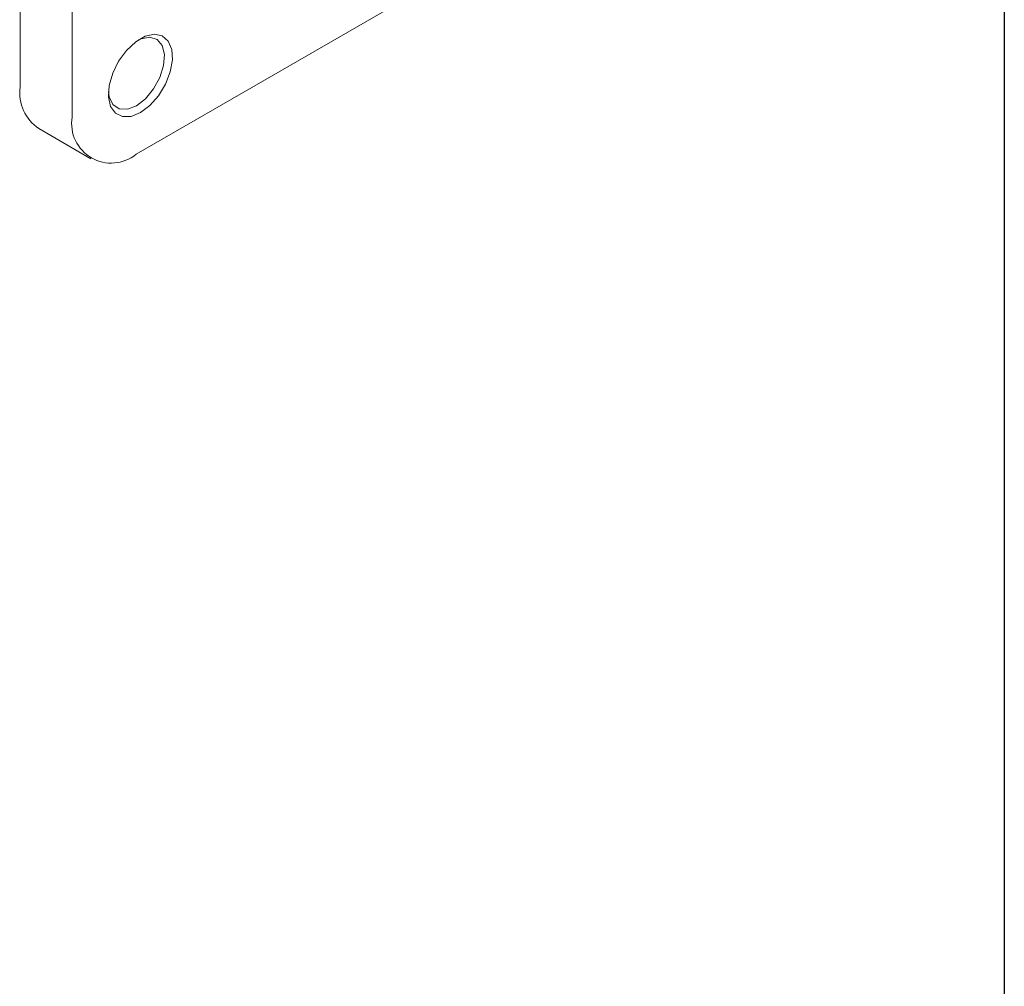
# Model space of a CAD drawing. Units: millimetres. Extents: x 15 to 430, y 15 to 300.
# Drawn here: x 398 to 430, y 209 to 241 of the extents above; entities that cross this region are included whole.
import ezdxf

# ---------------------------------------------------------------- set-up
doc = ezdxf.new("R2010")
doc.units = ezdxf.units.MM
doc.header["$LTSCALE"] = 1.5

msp = doc.modelspace()

# ---------------------------------------------------------------- linework, layer by layer
at = {"color": 7, "linetype": 'Continuous', "lineweight": 30}
msp.add_line((430.5, 300), (430.5, 15), dxfattribs=at)
at = {"color": 7, "linetype": 'Continuous', "lineweight": 15}
for p, q in [((397.92085, 261.46777), (397.92085, 238.7169)), ((399.64442, 260.47277), (399.64442, 237.7219)), ((401.76574, 236.49689), (421.4675, 247.87048)), ((398.54229, 237.34337), (400.26586, 236.34837))]:
    msp.add_line(p, q, dxfattribs=at)
at = {"color": 7, "linetype": 'Continuous', "lineweight": 15, "flags": 128}
for points in [[(401.90639, 237.87347), (401.59376, 237.7474), (401.3089, 237.74137), (401.07714, 237.8559), (400.91905, 238.08083), (400.8487, 238.39616), (400.87233, 238.77387), (400.98784, 239.18041), (401.18496, 239.57966), (401.44619, 239.93613), (401.74831, 240.21815), (402.06448, 240.40067), (402.3666, 240.46747), (402.62783, 240.4126), (402.82495, 240.24096), (402.94046, 239.96778), (402.96409, 239.61734), (402.89374, 239.22078), (402.73565, 238.81334), (402.50389, 238.43122), (402.21903, 238.10836), (401.90639, 237.87347)], [(401.77381, 238.10311), (402.07516, 238.33514), (402.34385, 238.65816), (402.55077, 239.03717), (402.67349, 239.4311), (402.69872, 239.79726), (402.62372, 240.09596), (402.45662, 240.29484), (402.21553, 240.37235), (401.92657, 240.32009), (401.83773, 240.28088)], [(400.84795, 238.56635), (400.87413, 238.39235), (400.99686, 238.14012), (401.20378, 238.00001), (401.47247, 237.98721), (401.77381, 238.10311)]]:
    msp.add_lwpolyline(points, dxfattribs=at)
at = {"color": 7, "linetype": 'Continuous', "lineweight": 15}
for centre, radius, start, end in [((399.34795, 238.53523), 1.43862, 172.745223, 235.942601), ((400.93764, 237.51212), 1.31013, 170.78596, 309.203242)]:
    msp.add_arc(centre, radius, start, end, dxfattribs=at)

doc.saveas('drawing.dxf')
